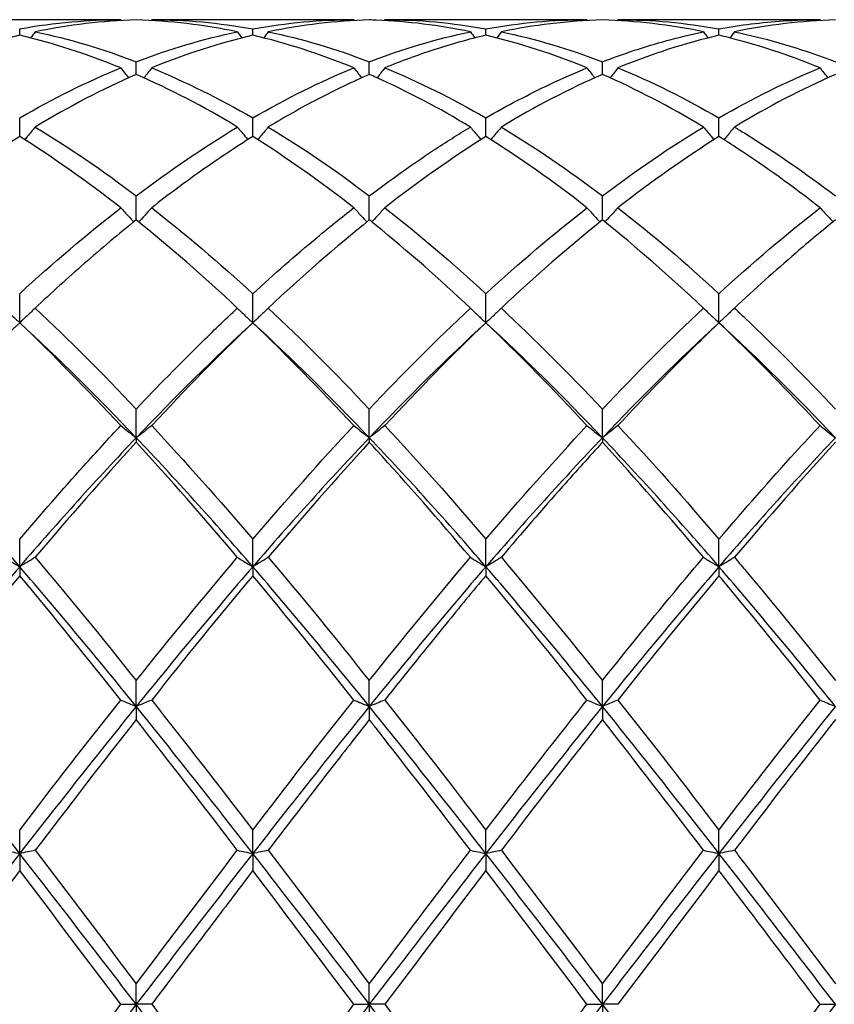
# Model space of a CAD drawing. Units: millimetres. Extents: x 19 to 674, y 19 to 471.
# Drawn here: x 504 to 512, y 331 to 341 of the extents above; entities that cross this region are included whole.
import ezdxf

# ---------------------------------------------------------------- set-up
doc = ezdxf.new("R2010")
doc.units = ezdxf.units.MM
doc.header["$LTSCALE"] = 2.333333
doc.layers.add('Visible (ISO)', color=7, linetype='Continuous', lineweight=25, true_color=0x00003f)

msp = doc.modelspace()

# ---------------------------------------------------------------- linework, layer by layer
at = {"layer": 'Visible (ISO)'}
for p, q in [((504.921, 340.6014), (502.9694, 340.6014)), ((507.171, 340.6014), (505.2194, 340.6014)), ((509.421, 340.6014), (507.4694, 340.6014)), ((511.671, 340.6014), (509.7194, 340.6014)), ((503.9452, 340.4514), (503.9452, 340.5134)), ((506.1952, 340.4514), (506.1952, 340.5134)), ((508.4452, 340.4514), (508.4452, 340.5134)), ((510.6952, 340.4514), (510.6952, 340.5134)), ((505.0702, 340.0733), (505.0702, 340.1956)), ((507.3202, 340.0733), (507.3202, 340.1956)), ((509.5702, 340.0733), (509.5702, 340.1956)), ((503.9452, 339.4743), (503.9452, 339.654)), ((506.1952, 339.4743), (506.1952, 339.654)), ((508.4452, 339.4743), (508.4452, 339.654)), ((510.6952, 339.4743), (510.6952, 339.654)), ((505.0702, 338.6691), (505.0702, 338.9017)), ((507.3202, 338.6691), (507.3202, 338.9017)), ((509.5702, 338.6691), (509.5702, 338.9017)), ((503.9452, 337.6775), (503.9452, 337.9574)), ((506.1952, 337.6775), (506.1952, 337.9574)), ((508.4452, 337.6775), (508.4452, 337.9574)), ((510.6952, 337.6775), (510.6952, 337.9574)), ((505.0702, 336.5678), (505.0702, 336.8443)), ((507.3202, 336.5678), (507.3202, 336.8443)), ((509.5702, 336.5678), (509.5702, 336.8443)), ((505.0702, 336.5678), (505.0702, 336.524)), ((507.3202, 336.5678), (507.3202, 336.524)), ((509.5702, 336.5678), (509.5702, 336.524)), ((503.9452, 335.3235), (503.9452, 335.5897)), ((506.1952, 335.3235), (506.1952, 335.5897)), ((508.4452, 335.3235), (508.4452, 335.5897)), ((510.6952, 335.3235), (510.6952, 335.5897)), ((503.9452, 335.3235), (503.9452, 335.237)), ((506.1952, 335.3235), (506.1952, 335.237)), ((508.4452, 335.3235), (508.4452, 335.237)), ((510.6952, 335.3235), (510.6952, 335.237)), ((505.0702, 333.9753), (505.0702, 334.2247)), ((507.3202, 333.9753), (507.3202, 334.2247)), ((509.5702, 333.9753), (509.5702, 334.2247)), ((505.0702, 333.9753), (505.0702, 333.8482)), ((507.3202, 333.9753), (507.3202, 333.8482)), ((509.5702, 333.9753), (509.5702, 333.8482)), ((503.9452, 332.5562), (503.9452, 332.7827)), ((506.1952, 332.5562), (506.1952, 332.7827)), ((508.4452, 332.5562), (508.4452, 332.7827)), ((510.6952, 332.5562), (510.6952, 332.7827)), ((503.9452, 332.5562), (503.9452, 332.3917)), ((506.1952, 332.5562), (506.1952, 332.3917)), ((508.4452, 332.5562), (508.4452, 332.3917)), ((510.6952, 332.5562), (510.6952, 332.3917)), ((505.0702, 331.1014), (505.0702, 331.2993)), ((507.3202, 331.1014), (507.3202, 331.2993)), ((509.5702, 331.1014), (509.5702, 331.2993)), ((504.921, 331.1014), (505.0702, 331.1014)), ((505.2194, 331.1014), (505.0702, 331.1014)), ((505.0702, 331.1014), (505.0702, 330.9035)), ((507.171, 331.1014), (507.3202, 331.1014)), ((507.4694, 331.1014), (507.3202, 331.1014)), ((507.3202, 331.1014), (507.3202, 330.9035)), ((509.421, 331.1014), (509.5702, 331.1014)), ((509.7194, 331.1014), (509.5702, 331.1014)), ((509.5702, 331.1014), (509.5702, 330.9035)), ((511.671, 331.1014), (511.8202, 331.1014))]:
    msp.add_line(p, q, dxfattribs=at)
for points, knots in [([(503.9452, 340.5134), (504.1124, 340.5435), (504.2799, 340.566), (504.6058, 340.5945), (504.7635, 340.6014), (504.921, 340.6014)], [1.6655618, 1.6655618, 1.6655618, 1.6655618, 1.7492027, 1.7492027, 1.8279574, 1.8279574, 1.8279574, 1.8279574]), ([(508.296, 340.4844), (507.9933, 340.5472), (507.6901, 340.585), (507.3639, 340.598), (507.3421, 340.5987), (507.3202, 340.5993)], [9.1773984, 9.1773984, 9.1773984, 9.1773984, 9.3290813, 9.3290813, 9.3399744, 9.3399744, 9.3399744, 9.3399744]), ([(509.5702, 340.5993), (509.403, 340.5947), (509.2355, 340.5823), (508.9096, 340.543), (508.7519, 340.5171), (508.5944, 340.4844)], [1.6655618, 1.6655618, 1.6655618, 1.6655618, 1.7492027, 1.7492027, 1.8279574, 1.8279574, 1.8279574, 1.8279574]), ([(510.6952, 340.5134), (510.9016, 340.5506), (511.1083, 340.5761), (511.4342, 340.5975), (511.5527, 340.6014), (511.671, 340.6014)], [2.2289865, 2.2289865, 2.2289865, 2.2289865, 2.3322703, 2.3322703, 2.3913996, 2.3913996, 2.3913996, 2.3913996]), ([(509.5702, 340.1956), (509.7766, 340.2748), (509.9833, 340.3427), (510.3092, 340.4315), (510.4277, 340.4599), (510.546, 340.4844)], [2.2289865, 2.2289865, 2.2289865, 2.2289865, 2.3322703, 2.3322703, 2.3913996, 2.3913996, 2.3913996, 2.3913996]), ([(510.8444, 340.4844), (510.8776, 340.4776), (510.9108, 340.4704), (511.237, 340.3967), (511.5289, 340.3074), (511.8202, 340.1956)], [34.3844319, 34.3844319, 34.3844319, 34.3844319, 34.4009873, 34.4009873, 34.54698, 34.54698, 34.54698, 34.54698]), ([(508.4452, 340.4514), (508.278, 340.4122), (508.1105, 340.3652), (507.7846, 340.2591), (507.6269, 340.201), (507.4694, 340.1364)], [1.6655618, 1.6655618, 1.6655618, 1.6655618, 1.7492027, 1.7492027, 1.8279574, 1.8279574, 1.8279574, 1.8279574]), ([(511.671, 340.1364), (511.4075, 340.2445), (511.1435, 340.3343), (510.8174, 340.4217), (510.7563, 340.4371), (510.6952, 340.4514)], [8.6140072, 8.6140072, 8.6140072, 8.6140072, 8.7460137, 8.7460137, 8.7764965, 8.7764965, 8.7764965, 8.7764965]), ([(504.921, 340.1364), (504.9453, 340.1044), (504.9699, 340.0725), (504.995, 340.0406), (504.9952, 340.0404), (504.9953, 340.0402)], [-0.02495535, -0.02495535, -0.02495535, -0.02495535, -0.01248371, -0.01248371, -0.01239508, -0.01239508, -0.01239508, -0.01239508]), ([(505.2194, 340.1364), (505.1951, 340.1044), (505.1705, 340.0725), (505.1454, 340.0406), (505.1453, 340.0404), (505.1451, 340.0402)], [-0.02495535, -0.02495535, -0.02495535, -0.02495535, -0.01248371, -0.01248371, -0.01239508, -0.01239508, -0.01239508, -0.01239508]), ([(507.171, 340.1364), (507.1953, 340.1044), (507.2199, 340.0725), (507.245, 340.0406), (507.2452, 340.0404), (507.2453, 340.0402)], [-0.02495535, -0.02495535, -0.02495535, -0.02495535, -0.01248371, -0.01248371, -0.01239508, -0.01239508, -0.01239508, -0.01239508]), ([(507.4694, 340.1364), (507.4451, 340.1044), (507.4205, 340.0725), (507.3954, 340.0406), (507.3953, 340.0404), (507.3951, 340.0402)], [-0.02495535, -0.02495535, -0.02495535, -0.02495535, -0.01248371, -0.01248371, -0.01239508, -0.01239508, -0.01239508, -0.01239508]), ([(508.4452, 339.654), (508.6516, 339.7732), (508.8583, 339.8819), (509.1842, 340.0357), (509.3027, 340.0879), (509.421, 340.1364)], [2.2289865, 2.2289865, 2.2289865, 2.2289865, 2.3322703, 2.3322703, 2.3913996, 2.3913996, 2.3913996, 2.3913996]), ([(509.421, 340.1364), (509.4453, 340.1044), (509.4699, 340.0725), (509.495, 340.0406), (509.4952, 340.0404), (509.4953, 340.0402)], [-0.02495535, -0.02495535, -0.02495535, -0.02495535, -0.01248371, -0.01248371, -0.01239508, -0.01239508, -0.01239508, -0.01239508]), ([(509.7194, 340.1364), (509.6951, 340.1044), (509.6705, 340.0725), (509.6454, 340.0406), (509.6453, 340.0404), (509.6451, 340.0402)], [-0.02495535, -0.02495535, -0.02495535, -0.02495535, -0.01248371, -0.01248371, -0.01239508, -0.01239508, -0.01239508, -0.01239508]), ([(511.671, 340.1364), (511.6953, 340.1044), (511.7199, 340.0725), (511.745, 340.0406), (511.7452, 340.0404), (511.7453, 340.0402)], [-0.02495535, -0.02495535, -0.02495535, -0.02495535, -0.01248371, -0.01248371, -0.01239508, -0.01239508, -0.01239508, -0.01239508]), ([(507.3202, 340.0733), (507.153, 340.0004), (506.9855, 339.92), (506.6596, 339.7496), (506.5019, 339.6608), (506.3444, 339.566)], [1.6655618, 1.6655618, 1.6655618, 1.6655618, 1.7492027, 1.7492027, 1.8279574, 1.8279574, 1.8279574, 1.8279574]), ([(508.296, 339.566), (507.9933, 339.7482), (507.6902, 339.9081), (507.3639, 340.0541), (507.3421, 340.0638), (507.3202, 340.0733)], [9.1774033, 9.1774033, 9.1774033, 9.1774033, 9.3290813, 9.3290813, 9.3399793, 9.3399793, 9.3399793, 9.3399793]), ([(504.0944, 339.566), (504.0701, 339.536), (504.0455, 339.5061), (504.0115, 339.4656), (504.0024, 339.4548), (503.9933, 339.444)], [-0.02495535, -0.02495535, -0.02495535, -0.02495535, -0.01248371, -0.01248371, -0.00792954, -0.00792954, -0.00792954, -0.00792954]), ([(506.046, 339.566), (506.0703, 339.536), (506.0949, 339.5061), (506.1289, 339.4656), (506.138, 339.4548), (506.1471, 339.444)], [-0.02495535, -0.02495535, -0.02495535, -0.02495535, -0.01248371, -0.01248371, -0.00792954, -0.00792954, -0.00792954, -0.00792954]), ([(506.3444, 339.566), (506.3201, 339.536), (506.2955, 339.5061), (506.2615, 339.4656), (506.2524, 339.4548), (506.2433, 339.444)], [-0.02495535, -0.02495535, -0.02495535, -0.02495535, -0.01248371, -0.01248371, -0.00792954, -0.00792954, -0.00792954, -0.00792954]), ([(507.3202, 338.9017), (507.5266, 339.058), (507.7333, 339.2048), (508.0592, 339.4199), (508.1777, 339.4947), (508.296, 339.566)], [2.2289865, 2.2289865, 2.2289865, 2.2289865, 2.3322703, 2.3322703, 2.3913996, 2.3913996, 2.3913996, 2.3913996]), ([(508.296, 339.566), (508.3203, 339.536), (508.3449, 339.5061), (508.3789, 339.4656), (508.388, 339.4548), (508.3971, 339.444)], [-0.02495535, -0.02495535, -0.02495535, -0.02495535, -0.01248371, -0.01248371, -0.00792954, -0.00792954, -0.00792954, -0.00792954]), ([(508.5944, 339.566), (508.5701, 339.536), (508.5455, 339.5061), (508.5115, 339.4656), (508.5024, 339.4548), (508.4933, 339.444)], [-0.02495535, -0.02495535, -0.02495535, -0.02495535, -0.01248371, -0.01248371, -0.00792954, -0.00792954, -0.00792954, -0.00792954]), ([(510.546, 339.566), (510.5703, 339.536), (510.5949, 339.5061), (510.6289, 339.4656), (510.638, 339.4548), (510.6471, 339.444)], [-0.02495535, -0.02495535, -0.02495535, -0.02495535, -0.01248371, -0.01248371, -0.00792954, -0.00792954, -0.00792954, -0.00792954]), ([(510.8444, 339.566), (510.8201, 339.536), (510.7955, 339.5061), (510.7615, 339.4656), (510.7524, 339.4548), (510.7433, 339.444)], [-0.02495535, -0.02495535, -0.02495535, -0.02495535, -0.01248371, -0.01248371, -0.00792954, -0.00792954, -0.00792954, -0.00792954]), ([(510.8444, 339.566), (510.8777, 339.546), (510.9109, 339.5257), (511.237, 339.3239), (511.5289, 339.1223), (511.8202, 338.9017)], [34.384427, 34.384427, 34.384427, 34.384427, 34.4009873, 34.4009873, 34.546975, 34.546975, 34.546975, 34.546975]), ([(506.1952, 339.4743), (506.028, 339.3695), (505.8605, 339.2577), (505.5346, 339.0272), (505.3769, 338.9099), (505.2194, 338.7871)], [1.6655618, 1.6655618, 1.6655618, 1.6655618, 1.7492027, 1.7492027, 1.8279574, 1.8279574, 1.8279574, 1.8279574]), ([(511.671, 338.7871), (511.4075, 338.9925), (511.1434, 339.1828), (510.8174, 339.3968), (510.7563, 339.436), (510.6952, 339.4743)], [8.6140022, 8.6140022, 8.6140022, 8.6140022, 8.7460137, 8.7460137, 8.7764915, 8.7764915, 8.7764915, 8.7764915]), ([(504.921, 338.7871), (504.9453, 338.7598), (504.9699, 338.7327), (505.012, 338.6871), (505.0293, 338.6686), (505.0467, 338.6501)], [-0.02495535, -0.02495535, -0.02495535, -0.02495535, -0.01248371, -0.01248371, -0.00387205, -0.00387205, -0.00387205, -0.00387205]), ([(505.2194, 338.7871), (505.1951, 338.7598), (505.1705, 338.7327), (505.1285, 338.6871), (505.1112, 338.6686), (505.0938, 338.6501)], [-0.02495535, -0.02495535, -0.02495535, -0.02495535, -0.01248371, -0.01248371, -0.00387205, -0.00387205, -0.00387205, -0.00387205]), ([(506.1952, 337.9574), (506.4016, 338.1469), (506.6083, 338.3282), (506.9342, 338.5993), (507.0527, 338.6948), (507.171, 338.7871)], [2.2289865, 2.2289865, 2.2289865, 2.2289865, 2.3322703, 2.3322703, 2.3913996, 2.3913996, 2.3913996, 2.3913996]), ([(507.171, 338.7871), (507.1953, 338.7598), (507.2199, 338.7327), (507.262, 338.6871), (507.2793, 338.6686), (507.2967, 338.6501)], [-0.02495535, -0.02495535, -0.02495535, -0.02495535, -0.01248371, -0.01248371, -0.00387205, -0.00387205, -0.00387205, -0.00387205]), ([(507.4694, 338.7871), (507.4451, 338.7598), (507.4205, 338.7327), (507.3785, 338.6871), (507.3612, 338.6686), (507.3438, 338.6501)], [-0.02495535, -0.02495535, -0.02495535, -0.02495535, -0.01248371, -0.01248371, -0.00387205, -0.00387205, -0.00387205, -0.00387205]), ([(509.421, 338.7871), (509.4453, 338.7598), (509.4699, 338.7327), (509.512, 338.6871), (509.5293, 338.6686), (509.5467, 338.6501)], [-0.02495535, -0.02495535, -0.02495535, -0.02495535, -0.01248371, -0.01248371, -0.00387205, -0.00387205, -0.00387205, -0.00387205]), ([(509.7194, 338.7871), (509.6951, 338.7598), (509.6705, 338.7327), (509.6285, 338.6871), (509.6112, 338.6686), (509.5938, 338.6501)], [-0.02495535, -0.02495535, -0.02495535, -0.02495535, -0.01248371, -0.01248371, -0.00387205, -0.00387205, -0.00387205, -0.00387205]), ([(511.671, 338.7871), (511.6953, 338.7598), (511.7199, 338.7327), (511.762, 338.6871), (511.7793, 338.6686), (511.7967, 338.6501)], [-0.02495535, -0.02495535, -0.02495535, -0.02495535, -0.01248371, -0.01248371, -0.00387205, -0.00387205, -0.00387205, -0.00387205]), ([(505.0702, 338.6691), (504.903, 338.535), (504.7355, 338.3945), (504.4096, 338.1097), (504.2519, 337.9666), (504.0944, 337.8189)], [1.6655618, 1.6655618, 1.6655618, 1.6655618, 1.7492027, 1.7492027, 1.8279574, 1.8279574, 1.8279574, 1.8279574]), ([(508.296, 337.8189), (507.9933, 338.1028), (507.6902, 338.3692), (507.3639, 338.6339), (507.3421, 338.6515), (507.3202, 338.6691)], [9.1774033, 9.1774033, 9.1774033, 9.1774033, 9.3290813, 9.3290813, 9.3399793, 9.3399793, 9.3399793, 9.3399793]), ([(511.8202, 338.6691), (511.6921, 338.5664), (511.5639, 338.4599), (511.238, 338.1805), (511.0411, 338.0033), (510.8444, 337.8189)], [1.1021233, 1.1021233, 1.1021233, 1.1021233, 1.1661352, 1.1661352, 1.2645295, 1.2645295, 1.2645295, 1.2645295]), ([(503.796, 337.8189), (503.8203, 337.7951), (503.8449, 337.7714), (503.8947, 337.7243), (503.9198, 337.7008), (503.9452, 337.6775)], [-0.02495535, -0.02495535, -0.02495535, -0.02495535, -0.01248371, -0.01248371, 0, 0, 0, 0]), ([(504.0944, 337.8189), (504.0701, 337.7951), (504.0455, 337.7714), (503.9957, 337.7243), (503.9706, 337.7008), (503.9452, 337.6775)], [-0.02495535, -0.02495535, -0.02495535, -0.02495535, -0.01248371, -0.01248371, 0, 0, 0, 0]), ([(505.0702, 336.8443), (505.2766, 337.0623), (505.4833, 337.2736), (505.8092, 337.5941), (505.9277, 337.7079), (506.046, 337.8189)], [2.2289865, 2.2289865, 2.2289865, 2.2289865, 2.3322703, 2.3322703, 2.3913996, 2.3913996, 2.3913996, 2.3913996]), ([(506.046, 337.8189), (506.0703, 337.7951), (506.0949, 337.7714), (506.1447, 337.7243), (506.1698, 337.7008), (506.1952, 337.6775)], [-0.02495535, -0.02495535, -0.02495535, -0.02495535, -0.01248371, -0.01248371, 0, 0, 0, 0]), ([(506.3444, 337.8189), (506.3201, 337.7951), (506.2955, 337.7714), (506.2457, 337.7243), (506.2206, 337.7008), (506.1952, 337.6775)], [-0.02495535, -0.02495535, -0.02495535, -0.02495535, -0.01248371, -0.01248371, 0, 0, 0, 0]), ([(508.296, 337.8189), (508.3203, 337.7951), (508.3449, 337.7714), (508.3947, 337.7243), (508.4198, 337.7008), (508.4452, 337.6775)], [-0.02495535, -0.02495535, -0.02495535, -0.02495535, -0.01248371, -0.01248371, 0, 0, 0, 0]), ([(508.5944, 337.8189), (508.5701, 337.7951), (508.5455, 337.7714), (508.4957, 337.7243), (508.4706, 337.7008), (508.4452, 337.6775)], [-0.02495535, -0.02495535, -0.02495535, -0.02495535, -0.01248371, -0.01248371, 0, 0, 0, 0]), ([(510.546, 337.8189), (510.5703, 337.7951), (510.5949, 337.7714), (510.6447, 337.7243), (510.6698, 337.7008), (510.6952, 337.6775)], [-0.02495535, -0.02495535, -0.02495535, -0.02495535, -0.01248371, -0.01248371, 0, 0, 0, 0]), ([(510.8444, 337.8189), (510.8201, 337.7951), (510.7955, 337.7714), (510.7457, 337.7243), (510.7206, 337.7008), (510.6952, 337.6775)], [-0.02495535, -0.02495535, -0.02495535, -0.02495535, -0.01248371, -0.01248371, 0, 0, 0, 0]), ([(510.8444, 337.8189), (510.8776, 337.7878), (510.9108, 337.7564), (511.237, 337.4463), (511.5289, 337.1521), (511.8202, 336.8443)], [34.3844319, 34.3844319, 34.3844319, 34.3844319, 34.4009873, 34.4009873, 34.54698, 34.54698, 34.54698, 34.54698]), ([(503.9452, 337.6775), (503.778, 337.5174), (503.6105, 337.3517), (503.2846, 337.0196), (503.1269, 336.8544), (502.9694, 336.6854)], [1.6655618, 1.6655618, 1.6655618, 1.6655618, 1.7492027, 1.7492027, 1.8279574, 1.8279574, 1.8279574, 1.8279574]), ([(510.6952, 337.6775), (510.5671, 337.5549), (510.4389, 337.429), (510.113, 337.1014), (509.9161, 336.8964), (509.7194, 336.6854)], [1.1021233, 1.1021233, 1.1021233, 1.1021233, 1.1661352, 1.1661352, 1.2645295, 1.2645295, 1.2645295, 1.2645295]), ([(511.671, 336.6854), (511.4075, 336.9682), (511.1435, 337.2401), (510.8174, 337.5598), (510.7563, 337.619), (510.6952, 337.6775)], [8.6140072, 8.6140072, 8.6140072, 8.6140072, 8.7460137, 8.7460137, 8.7764965, 8.7764965, 8.7764965, 8.7764965]), ([(503.9452, 335.5897), (504.1516, 335.831), (504.3583, 336.0671), (504.6842, 336.429), (504.8027, 336.5584), (504.921, 336.6854)], [2.2289865, 2.2289865, 2.2289865, 2.2289865, 2.3322703, 2.3322703, 2.3913996, 2.3913996, 2.3913996, 2.3913996]), ([(504.921, 336.6854), (504.9453, 336.6656), (504.9699, 336.6459), (505.0197, 336.6067), (505.0448, 336.5872), (505.0702, 336.5678)], [-0.02495535, -0.02495535, -0.02495535, -0.02495535, -0.01248371, -0.01248371, 0, 0, 0, 0]), ([(505.2194, 336.6854), (505.1951, 336.6656), (505.1705, 336.6459), (505.1207, 336.6067), (505.0956, 336.5872), (505.0702, 336.5678)], [-0.02495535, -0.02495535, -0.02495535, -0.02495535, -0.01248371, -0.01248371, 0, 0, 0, 0]), ([(507.171, 336.6854), (507.1953, 336.6656), (507.2199, 336.6459), (507.2697, 336.6067), (507.2948, 336.5872), (507.3202, 336.5678)], [-0.02495535, -0.02495535, -0.02495535, -0.02495535, -0.01248371, -0.01248371, 0, 0, 0, 0]), ([(507.4694, 336.6854), (507.4451, 336.6656), (507.4205, 336.6459), (507.3707, 336.6067), (507.3456, 336.5872), (507.3202, 336.5678)], [-0.02495535, -0.02495535, -0.02495535, -0.02495535, -0.01248371, -0.01248371, 0, 0, 0, 0]), ([(509.421, 336.6854), (509.4453, 336.6656), (509.4699, 336.6459), (509.5197, 336.6067), (509.5448, 336.5872), (509.5702, 336.5678)], [-0.02495535, -0.02495535, -0.02495535, -0.02495535, -0.01248371, -0.01248371, 0, 0, 0, 0]), ([(509.7194, 336.6854), (509.6951, 336.6656), (509.6705, 336.6459), (509.6207, 336.6067), (509.5956, 336.5872), (509.5702, 336.5678)], [-0.02495535, -0.02495535, -0.02495535, -0.02495535, -0.01248371, -0.01248371, 0, 0, 0, 0]), ([(510.6952, 335.5897), (510.9407, 335.8767), (511.1866, 336.1563), (511.5126, 336.5144), (511.5918, 336.6004), (511.671, 336.6854)], [2.7923985, 2.7923985, 2.7923985, 2.7923985, 2.9153379, 2.9153379, 2.9548509, 2.9548509, 2.9548509, 2.9548509]), ([(511.671, 336.6854), (511.6953, 336.6656), (511.7199, 336.6459), (511.7697, 336.6067), (511.7948, 336.5872), (511.8202, 336.5678)], [-0.02495535, -0.02495535, -0.02495535, -0.02495535, -0.01248371, -0.01248371, 0, 0, 0, 0]), ([(508.296, 335.4143), (507.9933, 335.772), (507.6902, 336.1188), (507.3639, 336.4763), (507.3421, 336.5002), (507.3202, 336.524)], [9.1774033, 9.1774033, 9.1774033, 9.1774033, 9.3290813, 9.3290813, 9.3399793, 9.3399793, 9.3399793, 9.3399793]), ([(509.5702, 336.524), (509.4421, 336.3845), (509.3139, 336.2423), (508.988, 335.8746), (508.7911, 335.6467), (508.5944, 335.4143)], [1.1021233, 1.1021233, 1.1021233, 1.1021233, 1.1661352, 1.1661352, 1.2645295, 1.2645295, 1.2645295, 1.2645295]), ([(503.796, 335.4143), (503.8203, 335.399), (503.8449, 335.3838), (503.8947, 335.3535), (503.9198, 335.3385), (503.9452, 335.3235)], [-0.02495535, -0.02495535, -0.02495535, -0.02495535, -0.01248371, -0.01248371, 0, 0, 0, 0]), ([(504.0944, 335.4143), (504.0701, 335.399), (504.0455, 335.3838), (503.9957, 335.3535), (503.9706, 335.3385), (503.9452, 335.3235)], [-0.02495535, -0.02495535, -0.02495535, -0.02495535, -0.01248371, -0.01248371, 0, 0, 0, 0]), ([(506.046, 335.4143), (506.0703, 335.399), (506.0949, 335.3838), (506.1447, 335.3535), (506.1698, 335.3385), (506.1952, 335.3235)], [-0.02495535, -0.02495535, -0.02495535, -0.02495535, -0.01248371, -0.01248371, 0, 0, 0, 0]), ([(506.3444, 335.4143), (506.3201, 335.399), (506.2955, 335.3838), (506.2457, 335.3535), (506.2206, 335.3385), (506.1952, 335.3235)], [-0.02495535, -0.02495535, -0.02495535, -0.02495535, -0.01248371, -0.01248371, 0, 0, 0, 0]), ([(508.296, 335.4143), (508.3203, 335.399), (508.3449, 335.3838), (508.3947, 335.3535), (508.4198, 335.3385), (508.4452, 335.3235)], [-0.02495535, -0.02495535, -0.02495535, -0.02495535, -0.01248371, -0.01248371, 0, 0, 0, 0]), ([(508.5944, 335.4143), (508.5701, 335.399), (508.5455, 335.3838), (508.4957, 335.3535), (508.4706, 335.3385), (508.4452, 335.3235)], [-0.02495535, -0.02495535, -0.02495535, -0.02495535, -0.01248371, -0.01248371, 0, 0, 0, 0]), ([(509.5702, 334.2247), (509.8157, 334.5322), (510.0616, 334.8348), (510.3876, 335.2263), (510.4668, 335.3208), (510.546, 335.4143)], [2.7923985, 2.7923985, 2.7923985, 2.7923985, 2.9153379, 2.9153379, 2.9548509, 2.9548509, 2.9548509, 2.9548509]), ([(510.546, 335.4143), (510.5703, 335.399), (510.5949, 335.3838), (510.6447, 335.3535), (510.6698, 335.3385), (510.6952, 335.3235)], [-0.02495535, -0.02495535, -0.02495535, -0.02495535, -0.01248371, -0.01248371, 0, 0, 0, 0]), ([(510.8444, 335.4143), (510.8201, 335.399), (510.7955, 335.3838), (510.7457, 335.3535), (510.7206, 335.3385), (510.6952, 335.3235)], [-0.02495535, -0.02495535, -0.02495535, -0.02495535, -0.01248371, -0.01248371, 0, 0, 0, 0]), ([(510.8444, 335.4143), (510.8776, 335.3751), (510.9108, 335.3357), (511.237, 334.9475), (511.5289, 334.5896), (511.8202, 334.2247)], [34.3844319, 34.3844319, 34.3844319, 34.3844319, 34.4009873, 34.4009873, 34.54698, 34.54698, 34.54698, 34.54698]), ([(508.4452, 335.237), (508.3171, 335.0841), (508.1889, 334.929), (507.863, 334.5302), (507.6661, 334.2851), (507.4694, 334.0371)], [1.1021233, 1.1021233, 1.1021233, 1.1021233, 1.1661352, 1.1661352, 1.2645295, 1.2645295, 1.2645295, 1.2645295]), ([(511.671, 334.0371), (511.4075, 334.3695), (511.1435, 334.6966), (510.8174, 335.0906), (510.7563, 335.1641), (510.6952, 335.237)], [8.6140072, 8.6140072, 8.6140072, 8.6140072, 8.7460137, 8.7460137, 8.7764965, 8.7764965, 8.7764965, 8.7764965]), ([(504.921, 334.0371), (504.9453, 334.0267), (504.9699, 334.0163), (505.0197, 333.9957), (505.0448, 333.9855), (505.0702, 333.9753)], [-0.02495535, -0.02495535, -0.02495535, -0.02495535, -0.01248371, -0.01248371, 0, 0, 0, 0]), ([(505.2194, 334.0371), (505.1951, 334.0267), (505.1705, 334.0163), (505.1207, 333.9957), (505.0956, 333.9855), (505.0702, 333.9753)], [-0.02495535, -0.02495535, -0.02495535, -0.02495535, -0.01248371, -0.01248371, 0, 0, 0, 0]), ([(507.171, 334.0371), (507.1953, 334.0267), (507.2199, 334.0163), (507.2697, 333.9957), (507.2948, 333.9855), (507.3202, 333.9753)], [-0.02495535, -0.02495535, -0.02495535, -0.02495535, -0.01248371, -0.01248371, 0, 0, 0, 0]), ([(507.4694, 334.0371), (507.4451, 334.0267), (507.4205, 334.0163), (507.3707, 333.9957), (507.3456, 333.9855), (507.3202, 333.9753)], [-0.02495535, -0.02495535, -0.02495535, -0.02495535, -0.01248371, -0.01248371, 0, 0, 0, 0]), ([(508.4452, 332.7827), (508.6907, 333.1032), (508.9366, 333.4213), (509.2626, 333.8367), (509.3418, 333.9372), (509.421, 334.0371)], [2.7923985, 2.7923985, 2.7923985, 2.7923985, 2.9153379, 2.9153379, 2.9548509, 2.9548509, 2.9548509, 2.9548509]), ([(509.421, 334.0371), (509.4453, 334.0267), (509.4699, 334.0163), (509.5197, 333.9957), (509.5448, 333.9855), (509.5702, 333.9753)], [-0.02495535, -0.02495535, -0.02495535, -0.02495535, -0.01248371, -0.01248371, 0, 0, 0, 0]), ([(509.7194, 334.0371), (509.6951, 334.0267), (509.6705, 334.0163), (509.6207, 333.9957), (509.5956, 333.9855), (509.5702, 333.9753)], [-0.02495535, -0.02495535, -0.02495535, -0.02495535, -0.01248371, -0.01248371, 0, 0, 0, 0]), ([(511.671, 334.0371), (511.6953, 334.0267), (511.7199, 334.0163), (511.7697, 333.9957), (511.7948, 333.9855), (511.8202, 333.9753)], [-0.02495535, -0.02495535, -0.02495535, -0.02495535, -0.01248371, -0.01248371, 0, 0, 0, 0]), ([(507.3202, 333.8482), (507.1921, 333.6856), (507.0639, 333.5214), (506.738, 333.1015), (506.5411, 332.8451), (506.3444, 332.5875)], [1.1021233, 1.1021233, 1.1021233, 1.1021233, 1.1661352, 1.1661352, 1.2645295, 1.2645295, 1.2645295, 1.2645295]), ([(508.296, 332.5875), (507.9933, 332.984), (507.6902, 333.3773), (507.3639, 333.7926), (507.3421, 333.8204), (507.3202, 333.8482)], [9.1774033, 9.1774033, 9.1774033, 9.1774033, 9.3290813, 9.3290813, 9.3399793, 9.3399793, 9.3399793, 9.3399793]), ([(503.796, 332.5875), (503.8203, 332.5823), (503.8449, 332.577), (503.8947, 332.5666), (503.9198, 332.5614), (503.9452, 332.5562)], [-0.02495535, -0.02495535, -0.02495535, -0.02495535, -0.01248371, -0.01248371, 0, 0, 0, 0]), ([(504.0944, 332.5875), (504.0701, 332.5823), (504.0455, 332.577), (503.9957, 332.5666), (503.9706, 332.5614), (503.9452, 332.5562)], [-0.02495535, -0.02495535, -0.02495535, -0.02495535, -0.01248371, -0.01248371, 0, 0, 0, 0]), ([(506.046, 332.5875), (506.0703, 332.5823), (506.0949, 332.577), (506.1447, 332.5666), (506.1698, 332.5614), (506.1952, 332.5562)], [-0.02495535, -0.02495535, -0.02495535, -0.02495535, -0.01248371, -0.01248371, 0, 0, 0, 0]), ([(506.3444, 332.5875), (506.3201, 332.5823), (506.2955, 332.577), (506.2457, 332.5666), (506.2206, 332.5614), (506.1952, 332.5562)], [-0.02495535, -0.02495535, -0.02495535, -0.02495535, -0.01248371, -0.01248371, 0, 0, 0, 0]), ([(507.3202, 331.2993), (507.5657, 331.6249), (507.8116, 331.9507), (508.1376, 332.3798), (508.2168, 332.4838), (508.296, 332.5875)], [2.7923985, 2.7923985, 2.7923985, 2.7923985, 2.9153379, 2.9153379, 2.9548509, 2.9548509, 2.9548509, 2.9548509]), ([(508.296, 332.5875), (508.3203, 332.5823), (508.3449, 332.577), (508.3947, 332.5666), (508.4198, 332.5614), (508.4452, 332.5562)], [-0.02495535, -0.02495535, -0.02495535, -0.02495535, -0.01248371, -0.01248371, 0, 0, 0, 0]), ([(508.5944, 332.5875), (508.5701, 332.5823), (508.5455, 332.577), (508.4957, 332.5666), (508.4706, 332.5614), (508.4452, 332.5562)], [-0.02495535, -0.02495535, -0.02495535, -0.02495535, -0.01248371, -0.01248371, 0, 0, 0, 0]), ([(510.546, 332.5875), (510.5703, 332.5823), (510.5949, 332.577), (510.6447, 332.5666), (510.6698, 332.5614), (510.6952, 332.5562)], [-0.02495535, -0.02495535, -0.02495535, -0.02495535, -0.01248371, -0.01248371, 0, 0, 0, 0]), ([(510.8444, 332.5875), (510.8201, 332.5823), (510.7955, 332.577), (510.7457, 332.5666), (510.7206, 332.5614), (510.6952, 332.5562)], [-0.02495535, -0.02495535, -0.02495535, -0.02495535, -0.01248371, -0.01248371, 0, 0, 0, 0]), ([(510.8444, 332.5875), (510.8776, 332.544), (510.9108, 332.5005), (511.237, 332.0723), (511.5289, 331.6857), (511.8202, 331.2993)], [34.3844319, 34.3844319, 34.3844319, 34.3844319, 34.4009873, 34.4009873, 34.54698, 34.54698, 34.54698, 34.54698]), ([(506.1952, 332.3917), (506.0671, 332.2234), (505.9389, 332.0543), (505.613, 331.6235), (505.4161, 331.3622), (505.2194, 331.1014)], [1.1021233, 1.1021233, 1.1021233, 1.1021233, 1.1661352, 1.1661352, 1.2645295, 1.2645295, 1.2645295, 1.2645295]), ([(511.671, 331.1014), (511.4075, 331.451), (511.1435, 331.8011), (510.8174, 332.231), (510.7563, 332.3114), (510.6952, 332.3917)], [8.6140072, 8.6140072, 8.6140072, 8.6140072, 8.7460137, 8.7460137, 8.7764965, 8.7764965, 8.7764965, 8.7764965]), ([(506.1952, 329.8111), (506.4407, 330.1337), (506.6866, 330.4592), (507.0126, 330.8913), (507.0918, 330.9964), (507.171, 331.1014)], [2.7923985, 2.7923985, 2.7923985, 2.7923985, 2.9153379, 2.9153379, 2.9548509, 2.9548509, 2.9548509, 2.9548509])]:
    msp.add_open_spline(points, degree=3, knots=knots, dxfattribs=at)
for points in [[(505.0702, 340.5993), (504.7452, 340.5904), (504.4202, 340.552), (504.0944, 340.4844)], [(504.921, 340.6014), (504.9229, 340.5988), (504.9248, 340.5961), (504.9267, 340.5935)], [(506.046, 340.4844), (505.7207, 340.552), (505.3957, 340.5904), (505.0702, 340.5993)], [(505.2194, 340.6014), (505.2175, 340.5988), (505.2156, 340.5961), (505.2137, 340.5935)], [(505.2194, 340.6014), (505.5448, 340.6014), (505.8698, 340.572), (506.1952, 340.5134)], [(506.1952, 340.5134), (506.5211, 340.5721), (506.8461, 340.6014), (507.171, 340.6014)], [(507.3202, 340.5993), (506.9944, 340.5903), (506.6693, 340.5519), (506.3444, 340.4844)], [(507.171, 340.6014), (507.1729, 340.5988), (507.1748, 340.5961), (507.1767, 340.5935)], [(507.4694, 340.6014), (507.4675, 340.5988), (507.4656, 340.5961), (507.4637, 340.5935)], [(507.4694, 340.6014), (507.7958, 340.6014), (508.1208, 340.5718), (508.4452, 340.5134)], [(508.4452, 340.5134), (508.7702, 340.5719), (509.0952, 340.6014), (509.421, 340.6014)], [(509.421, 340.6014), (509.4229, 340.5988), (509.4248, 340.5961), (509.4267, 340.5935)], [(510.546, 340.4844), (510.2199, 340.5521), (509.8949, 340.5904), (509.5702, 340.5993)], [(509.7194, 340.6014), (509.7175, 340.5988), (509.7156, 340.5961), (509.7137, 340.5935)], [(509.7194, 340.6014), (510.0441, 340.6014), (510.3691, 340.5721), (510.6952, 340.5134)], [(511.8202, 340.5993), (511.4953, 340.5904), (511.1703, 340.5521), (510.8444, 340.4844)], [(511.671, 340.6014), (511.6729, 340.5988), (511.6748, 340.5961), (511.6767, 340.5935)], [(504.0944, 340.4844), (504.08, 340.4648), (504.0655, 340.4452), (504.051, 340.4256)], [(504.0944, 340.4844), (504.4207, 340.4168), (504.7457, 340.3201), (505.0702, 340.1956)], [(505.0702, 340.1956), (505.3961, 340.3206), (505.7211, 340.417), (506.046, 340.4844)], [(506.046, 340.4844), (506.0604, 340.4648), (506.0749, 340.4452), (506.0895, 340.4256)], [(506.3444, 340.4844), (506.33, 340.4648), (506.3155, 340.4452), (506.301, 340.4256)], [(506.3444, 340.4844), (506.669, 340.4171), (506.994, 340.3208), (507.3202, 340.1956)], [(507.3202, 340.1956), (507.6452, 340.3203), (507.9702, 340.4169), (508.296, 340.4844)], [(508.296, 340.4844), (508.3104, 340.4648), (508.3249, 340.4452), (508.3395, 340.4256)], [(508.5944, 340.4844), (508.58, 340.4648), (508.5655, 340.4452), (508.551, 340.4256)], [(508.5944, 340.4844), (508.9199, 340.4169), (509.2449, 340.3204), (509.5702, 340.1956)], [(510.546, 340.4844), (510.5604, 340.4648), (510.5749, 340.4452), (510.5895, 340.4256)], [(510.8444, 340.4844), (510.83, 340.4648), (510.8155, 340.4452), (510.801, 340.4256)], [(503.9452, 340.4514), (503.6202, 340.3751), (503.2952, 340.27), (502.9694, 340.1364)], [(504.921, 340.1364), (504.5965, 340.2694), (504.2715, 340.3748), (503.9452, 340.4514)], [(506.1952, 340.4514), (505.8694, 340.3749), (505.5443, 340.2696), (505.2194, 340.1364)], [(507.171, 340.1364), (506.8448, 340.2701), (506.5198, 340.3752), (506.1952, 340.4514)], [(509.421, 340.1364), (509.0958, 340.2698), (508.7707, 340.375), (508.4452, 340.4514)], [(510.6952, 340.4514), (510.3703, 340.3752), (510.0453, 340.27), (509.7194, 340.1364)], [(503.9452, 339.654), (504.2711, 339.8422), (504.5961, 340.0033), (504.921, 340.1364)], [(505.2194, 340.1364), (505.5448, 340.0031), (505.8698, 339.8419), (506.1952, 339.654)], [(506.1952, 339.654), (506.5202, 339.8417), (506.8452, 340.0029), (507.171, 340.1364)], [(507.4694, 340.1364), (507.7958, 340.0027), (508.1208, 339.8413), (508.4452, 339.654)], [(509.7194, 340.1364), (510.0441, 340.0034), (510.3691, 339.8423), (510.6952, 339.654)], [(510.6952, 339.654), (511.0212, 339.8422), (511.3462, 340.0033), (511.671, 340.1364)], [(505.0702, 340.0733), (504.7444, 339.9312), (504.4193, 339.7616), (504.0944, 339.566)], [(506.046, 339.566), (505.7207, 339.7619), (505.3957, 339.9314), (505.0702, 340.0733)], [(509.5702, 340.0733), (509.2453, 339.9316), (508.9203, 339.7622), (508.5944, 339.566)], [(510.546, 339.566), (510.2199, 339.7623), (509.8949, 339.9317), (509.5702, 340.0733)], [(511.8202, 340.0733), (511.4944, 339.9312), (511.1694, 339.7617), (510.8444, 339.566)], [(504.0944, 339.566), (504.4207, 339.3695), (504.7457, 339.1475), (505.0702, 338.9017)], [(505.0702, 338.9017), (505.3952, 339.1478), (505.7202, 339.3698), (506.046, 339.566)], [(506.3444, 339.566), (506.669, 339.3705), (506.994, 339.1488), (507.3202, 338.9017)], [(508.5944, 339.566), (508.9199, 339.37), (509.2449, 339.148), (509.5702, 338.9017)], [(509.5702, 338.9017), (509.8962, 339.1485), (510.2212, 339.3704), (510.546, 339.566)], [(503.9452, 339.4743), (503.6194, 339.2701), (503.2943, 339.0404), (502.9694, 338.7871)], [(504.921, 338.7871), (504.5965, 339.04), (504.2715, 339.2698), (503.9452, 339.4743)], [(507.171, 338.7871), (506.8448, 339.0414), (506.5198, 339.2709), (506.1952, 339.4743)], [(508.4452, 339.4743), (508.1203, 339.2706), (507.7953, 339.0411), (507.4694, 338.7871)], [(509.421, 338.7871), (509.0958, 339.0406), (508.7707, 339.2703), (508.4452, 339.4743)], [(510.6952, 339.4743), (510.3694, 339.2701), (510.0444, 339.0404), (509.7194, 338.7871)], [(503.9452, 337.9574), (504.2702, 338.2558), (504.5952, 338.5331), (504.921, 338.7871)], [(505.2194, 338.7871), (505.5448, 338.5334), (505.8698, 338.2562), (506.1952, 337.9574)], [(507.4694, 338.7871), (507.7958, 338.5326), (508.1208, 338.2553), (508.4452, 337.9574)], [(508.4452, 337.9574), (508.7712, 338.2567), (509.0962, 338.5338), (509.421, 338.7871)], [(509.7194, 338.7871), (510.0441, 338.534), (510.3691, 338.2569), (510.6952, 337.9574)], [(510.6952, 337.9574), (511.0203, 338.2559), (511.3453, 338.5332), (511.671, 338.7871)], [(506.046, 337.8189), (505.7207, 338.1241), (505.3957, 338.4081), (505.0702, 338.6691)], [(507.3202, 338.6691), (506.9953, 338.4085), (506.6703, 338.1245), (506.3444, 337.8189)], [(509.5702, 338.6691), (509.2444, 338.4078), (508.9194, 338.1237), (508.5944, 337.8189)], [(510.546, 337.8189), (510.2199, 338.1248), (509.8949, 338.4087), (509.5702, 338.6691)], [(504.0944, 337.8189), (504.4207, 337.5129), (504.7457, 337.1872), (505.0702, 336.8443)], [(506.3444, 337.8189), (506.669, 337.5145), (506.994, 337.189), (507.3202, 336.8443)], [(507.3202, 336.8443), (507.6462, 337.1887), (507.9712, 337.5143), (508.296, 337.8189)], [(508.5944, 337.8189), (508.9199, 337.5137), (509.2449, 337.188), (509.5702, 336.8443)], [(509.5702, 336.8443), (509.8953, 337.1878), (510.2203, 337.5135), (510.546, 337.8189)], [(503.9452, 337.6775), (503.5702, 337.3332), (503.1952, 336.9618), (502.8202, 336.5678)], [(504.921, 336.6854), (504.5965, 337.0336), (504.2715, 337.3651), (503.9452, 337.6775)], [(505.0702, 336.5678), (504.6952, 336.9618), (504.3202, 337.3332), (503.9452, 337.6775)], [(506.1952, 337.6775), (505.8202, 337.3332), (505.4452, 336.9618), (505.0702, 336.5678)], [(506.1952, 337.6775), (505.8703, 337.3665), (505.5453, 337.035), (505.2194, 336.6854)], [(507.171, 336.6854), (506.8448, 337.0354), (506.5198, 337.3668), (506.1952, 337.6775)], [(507.3202, 336.5678), (506.9452, 336.9618), (506.5702, 337.3332), (506.1952, 337.6775)], [(508.4452, 337.6775), (508.0702, 337.3332), (507.6952, 336.9618), (507.3202, 336.5678)], [(508.4452, 337.6775), (508.1194, 337.3656), (507.7944, 337.0341), (507.4694, 336.6854)], [(509.421, 336.6854), (509.0958, 337.0344), (508.7707, 337.3659), (508.4452, 337.6775)], [(509.5702, 336.5678), (509.1952, 336.9618), (508.8202, 337.3332), (508.4452, 337.6775)], [(510.6952, 337.6775), (510.3202, 337.3332), (509.9452, 336.9618), (509.5702, 336.5678)], [(511.8202, 336.5678), (511.4452, 336.9618), (511.0702, 337.3332), (510.6952, 337.6775)], [(505.2194, 336.6854), (505.5448, 336.3362), (505.8698, 335.9701), (506.1952, 335.5897)], [(506.1952, 335.5897), (506.5212, 335.9708), (506.8462, 336.3368), (507.171, 336.6854)], [(507.4694, 336.6854), (507.7958, 336.3352), (508.1208, 335.969), (508.4452, 335.5897)], [(508.4452, 335.5897), (508.7703, 335.9698), (509.0953, 336.3359), (509.421, 336.6854)], [(509.7194, 336.6854), (510.0441, 336.337), (510.3691, 335.971), (510.6952, 335.5897)], [(503.9452, 335.3235), (503.5702, 335.7574), (503.1952, 336.1739), (502.8202, 336.5678)], [(505.0702, 336.5678), (504.6952, 336.1739), (504.3202, 335.7574), (503.9452, 335.3235)], [(505.0702, 336.524), (504.7453, 336.1701), (504.4203, 335.7994), (504.0944, 335.4143)], [(506.1952, 335.3235), (505.8202, 335.7574), (505.4452, 336.1739), (505.0702, 336.5678)], [(506.046, 335.4143), (505.7207, 335.7988), (505.3957, 336.1696), (505.0702, 336.524)], [(507.3202, 336.5678), (506.9452, 336.1739), (506.5702, 335.7574), (506.1952, 335.3235)], [(507.3202, 336.524), (506.9944, 336.1692), (506.6694, 335.7984), (506.3444, 335.4143)], [(508.4452, 335.3235), (508.0702, 335.7574), (507.6952, 336.1739), (507.3202, 336.5678)], [(509.5702, 336.5678), (509.1952, 336.1739), (508.8202, 335.7574), (508.4452, 335.3235)], [(510.6952, 335.3235), (510.3202, 335.7574), (509.9452, 336.1739), (509.5702, 336.5678)], [(510.546, 335.4143), (510.2199, 335.7997), (509.8949, 336.1704), (509.5702, 336.524)], [(511.8202, 336.5678), (511.4452, 336.1739), (511.0702, 335.7574), (510.6952, 335.3235)], [(511.8202, 336.524), (511.4954, 336.1702), (511.1704, 335.7995), (510.8444, 335.4143)], [(504.0944, 335.4143), (504.4207, 335.0287), (504.7457, 334.6312), (505.0702, 334.2247)], [(505.0702, 334.2247), (505.3962, 334.633), (505.7212, 335.0304), (506.046, 335.4143)], [(506.3444, 335.4143), (506.669, 335.0308), (506.994, 334.6334), (507.3202, 334.2247)], [(507.3202, 334.2247), (507.6453, 334.6319), (507.9703, 335.0294), (508.296, 335.4143)], [(508.5944, 335.4143), (508.9199, 335.0297), (509.2449, 334.6322), (509.5702, 334.2247)], [(503.9452, 335.3235), (503.5702, 334.8896), (503.1952, 334.4384), (502.8202, 333.9753)], [(505.0702, 333.9753), (504.6952, 334.4384), (504.3202, 334.8896), (503.9452, 335.3235)], [(506.1952, 335.3235), (505.8202, 334.8896), (505.4452, 334.4384), (505.0702, 333.9753)], [(507.3202, 333.9753), (506.9452, 334.4384), (506.5702, 334.8896), (506.1952, 335.3235)], [(508.4452, 335.3235), (508.0702, 334.8896), (507.6952, 334.4384), (507.3202, 333.9753)], [(509.5702, 333.9753), (509.1952, 334.4384), (508.8202, 334.8896), (508.4452, 335.3235)], [(510.6952, 335.3235), (510.3202, 334.8896), (509.9452, 334.4384), (509.5702, 333.9753)], [(511.8202, 333.9753), (511.4452, 334.4384), (511.0702, 334.8896), (510.6952, 335.3235)], [(503.9452, 335.237), (503.6203, 334.849), (503.2953, 334.4481), (502.9694, 334.0371)], [(504.921, 334.0371), (504.5965, 334.4464), (504.2715, 334.8474), (503.9452, 335.237)], [(506.1952, 335.237), (505.8694, 334.848), (505.5444, 334.447), (505.2194, 334.0371)], [(507.171, 334.0371), (506.8448, 334.4486), (506.5198, 334.8494), (506.1952, 335.237)], [(509.421, 334.0371), (509.0958, 334.4474), (508.7707, 334.8483), (508.4452, 335.237)], [(510.6952, 335.237), (510.3704, 334.8491), (510.0454, 334.4482), (509.7194, 334.0371)], [(503.9452, 332.7827), (504.2712, 333.2083), (504.5962, 333.6273), (504.921, 334.0371)], [(505.2194, 334.0371), (505.5448, 333.6266), (505.8698, 333.2075), (506.1952, 332.7827)], [(506.1952, 332.7827), (506.5203, 333.2071), (506.8453, 333.6262), (507.171, 334.0371)], [(507.4694, 334.0371), (507.7958, 333.6254), (508.1208, 333.2063), (508.4452, 332.7827)], [(509.7194, 334.0371), (510.0441, 333.6276), (510.3691, 333.2085), (510.6952, 332.7827)], [(510.6952, 332.7827), (511.021, 333.2081), (511.3461, 333.6272), (511.671, 334.0371)], [(503.9452, 332.5562), (503.5702, 333.0372), (503.1952, 333.5122), (502.8202, 333.9753)], [(505.0702, 333.9753), (504.6952, 333.5122), (504.3202, 333.0372), (503.9452, 332.5562)], [(506.1952, 332.5562), (505.8202, 333.0372), (505.4452, 333.5122), (505.0702, 333.9753)], [(507.3202, 333.9753), (506.9452, 333.5122), (506.5702, 333.0372), (506.1952, 332.5562)], [(508.4452, 332.5562), (508.0702, 333.0372), (507.6952, 333.5122), (507.3202, 333.9753)], [(509.5702, 333.9753), (509.1952, 333.5122), (508.8202, 333.0372), (508.4452, 332.5562)], [(510.6952, 332.5562), (510.3202, 333.0372), (509.9452, 333.5122), (509.5702, 333.9753)], [(511.8202, 333.9753), (511.4452, 333.5122), (511.0702, 333.0372), (510.6952, 332.5562)], [(505.0702, 333.8482), (504.7444, 333.4345), (504.4194, 333.0133), (504.0944, 332.5875)], [(506.046, 332.5875), (505.7207, 333.0137), (505.3957, 333.4349), (505.0702, 333.8482)], [(509.5702, 333.8482), (509.2454, 333.4357), (508.9204, 333.0145), (508.5944, 332.5875)], [(510.546, 332.5875), (510.2199, 333.0147), (509.8949, 333.4359), (509.5702, 333.8482)], [(511.8202, 333.8482), (511.4945, 333.4346), (511.1695, 333.0134), (510.8444, 332.5875)], [(503.9452, 332.5562), (503.5702, 332.0753), (503.1952, 331.5884), (502.8202, 331.1014)], [(505.0702, 331.1014), (504.6952, 331.5884), (504.3202, 332.0753), (503.9452, 332.5562)], [(504.0944, 332.5875), (504.4207, 332.1601), (504.7457, 331.7297), (505.0702, 331.2993)], [(505.0702, 331.2993), (505.3953, 331.7305), (505.7203, 332.1609), (506.046, 332.5875)], [(506.1952, 332.5562), (505.8202, 332.0753), (505.4452, 331.5884), (505.0702, 331.1014)], [(507.3202, 331.1014), (506.9452, 331.5884), (506.5702, 332.0753), (506.1952, 332.5562)], [(506.3444, 332.5875), (506.669, 332.1624), (506.994, 331.732), (507.3202, 331.2993)], [(508.4452, 332.5562), (508.0702, 332.0753), (507.6952, 331.5884), (507.3202, 331.1014)], [(509.5702, 331.1014), (509.1952, 331.5884), (508.8202, 332.0753), (508.4452, 332.5562)], [(508.5944, 332.5875), (508.9199, 332.1611), (509.2449, 331.7307), (509.5702, 331.2993)], [(509.5702, 331.2993), (509.896, 331.7315), (510.2211, 332.1618), (510.546, 332.5875)], [(510.6952, 332.5562), (510.3202, 332.0753), (509.9452, 331.5884), (509.5702, 331.1014)], [(511.8202, 331.1014), (511.4452, 331.5884), (511.0702, 332.0753), (510.6952, 332.5562)], [(503.9452, 332.3917), (503.6194, 331.9636), (503.2944, 331.5325), (502.9694, 331.1014)], [(504.921, 331.1014), (504.5965, 331.5318), (504.2715, 331.9629), (503.9452, 332.3917)], [(507.171, 331.1014), (506.8448, 331.5341), (506.5198, 331.9652), (506.1952, 332.3917)], [(508.4452, 332.3917), (508.1204, 331.9648), (507.7954, 331.5337), (507.4694, 331.1014)], [(509.421, 331.1014), (509.0958, 331.5328), (508.7707, 331.9639), (508.4452, 332.3917)], [(510.6952, 332.3917), (510.3695, 331.9637), (510.0445, 331.5326), (509.7194, 331.1014)], [(503.9452, 329.6466), (503.5702, 330.1275), (503.1952, 330.6145), (502.8202, 331.1014)], [(505.0702, 331.1014), (504.6952, 330.6145), (504.3202, 330.1275), (503.9452, 329.6466)], [(503.9452, 329.8111), (504.2703, 330.2383), (504.5953, 330.6694), (504.921, 331.1014)], [(506.1952, 329.6466), (505.8202, 330.1275), (505.4452, 330.6145), (505.0702, 331.1014)], [(505.2194, 331.1014), (505.5448, 330.6698), (505.8698, 330.2387), (506.1952, 329.8111)], [(507.3202, 331.1014), (506.9452, 330.6145), (506.5702, 330.1275), (506.1952, 329.6466)], [(508.4452, 329.6466), (508.0702, 330.1275), (507.6952, 330.6145), (507.3202, 331.1014)], [(507.4694, 331.1014), (507.7958, 330.6685), (508.1208, 330.2375), (508.4452, 329.8111)], [(509.5702, 331.1014), (509.1952, 330.6145), (508.8202, 330.1275), (508.4452, 329.6466)], [(508.4452, 329.8111), (508.771, 330.2393), (509.0961, 330.6704), (509.421, 331.1014)], [(510.6952, 329.6466), (510.3202, 330.1275), (509.9452, 330.6145), (509.5702, 331.1014)], [(511.8202, 331.1014), (511.4452, 330.6145), (511.0702, 330.1275), (510.6952, 329.6466)], [(510.6952, 329.8111), (511.0202, 330.2382), (511.3452, 330.6693), (511.671, 331.1014)]]:
    msp.add_open_spline(points, degree=3, dxfattribs=at)

doc.saveas('drawing.dxf')
